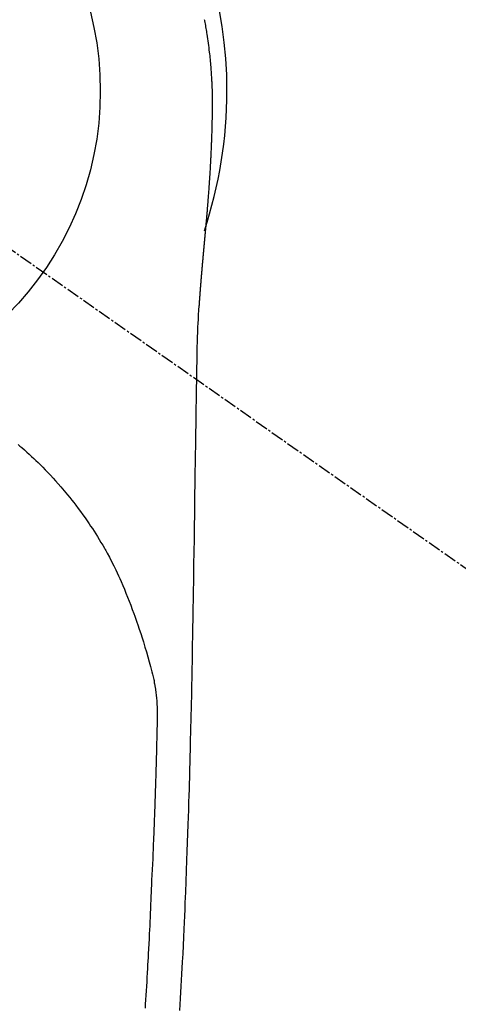
# Model space of a CAD drawing. Units: millimetres. Extents: x -109 to 26472, y -120 to 8859.
# Drawn here: x 17617 to 17643, y 6688 to 6746 of the extents above; entities that cross this region are included whole.
import ezdxf

# ---------------------------------------------------------------- set-up
doc = ezdxf.new("R2010")
doc.units = ezdxf.units.MM
doc.linetypes.add('CENTER2', pattern=[1.125, 0.75, -0.125, 0.125, -0.125])
doc.layers.get('DEFPOINTS').update_dxf_attribs({"color": 146})
doc.layers.add('150-機器', color=8, linetype='Continuous')
doc.layers.add('160-文字', color=254, linetype='Continuous')
doc.styles.add('KH001', font='txt')
doc.dimstyles.new('KH1xx030', dxfattribs={"dimscale": 30, "dimtxt": 2, "dimasz": 0.6, "dimexe": 0.3, "dimexo": 1.2, "dimgap": 0.5, "dimtad": 3, "dimdec": 1, "dimdsep": 46, "dimlunit": 6, "dimtxsty": 'KH001', "dimblk": 'DOT', "dimcen": 1, "dimdle": 1, "dimclrd": 256, "dimclre": 256, "dimclrt": 256, "dimadec": 0, "dimazin": 0, "dimtfac": 1, "dimtdec": 1, "dimtix": 1, "dimtmove": 2, "dimatfit": 3, "dimldrblk": 'CLOSEDBLANK', "dimfxl": 1, "dimtolj": 1, "dimtzin": 0, "dimlwd": -1, "dimlwe": -1, "dimarcsym": 0})

# ---------------------------------------------------------------- blocks, each defined once
blk = doc.blocks.new('F402_H')
at = {"layer": '150-機器', "color": 13, "linetype": 'CENTER2'}
blk.add_line((0, 0), (244.018, -170.863), dxfattribs=at)
at = {"layer": '150-機器', "color": 13, "linetype": 'Continuous'}
for points in [[(24.601, 4.185), (24.61, 4.142), (24.618, 4.099), (24.625, 4.056), (24.633, 4.013), (24.649, 3.927), (24.664, 3.841), (24.679, 3.755), (24.694, 3.669), (24.709, 3.583), (24.723, 3.497), (24.737, 3.411), (24.751, 3.324), (24.771, 3.194), (24.79, 3.065), (24.809, 2.935), (24.827, 2.805), (24.844, 2.674), (24.86, 2.544), (24.876, 2.413), (24.892, 2.283), (24.904, 2.174), (24.916, 2.065), (24.927, 1.956), (24.938, 1.847), (24.949, 1.737), (24.959, 1.628), (24.968, 1.519), (24.977, 1.409), (24.989, 1.256), (25, 1.103), (25.011, 0.949), (25.02, 0.796), (25.024, 0.73), (25.028, 0.664), (25.031, 0.598), (25.034, 0.533), (25.038, 0.445), (25.041, 0.357), (25.044, 0.269), (25.048, 0.18), (25.053, 0.092), (25.058, 0.003), (25.062, -0.085), (25.065, -0.174), (25.066, -0.242), (25.066, -0.311), (25.066, -0.38), (25.065, -0.449), (25.065, -0.557), (25.064, -0.664), (25.064, -0.772), (25.063, -0.88), (25.063, -0.958), (25.062, -1.036), (25.061, -1.114), (25.06, -1.192), (25.059, -1.246), (25.059, -1.3), (25.058, -1.353), (25.057, -1.407), (25.056, -1.491), (25.054, -1.575), (25.053, -1.659), (25.051, -1.743), (25.05, -1.81), (25.049, -1.876), (25.048, -1.942), (25.046, -2.009), (25.044, -2.087), (25.042, -2.165), (25.04, -2.243), (25.037, -2.321), (25.035, -2.391), (25.033, -2.46), (25.031, -2.53), (25.029, -2.6), (25.026, -2.681), (25.023, -2.762), (25.02, -2.842), (25.017, -2.923), (25.015, -2.989), (25.012, -3.054), (25.01, -3.119), (25.007, -3.185), (25.005, -3.25), (25.002, -3.316), (24.999, -3.381), (24.996, -3.447), (24.993, -3.519), (24.99, -3.591), (24.986, -3.663), (24.982, -3.735), (24.98, -3.79), (24.977, -3.844), (24.974, -3.899), (24.971, -3.954), (24.967, -4.046), (24.962, -4.138), (24.957, -4.23), (24.952, -4.323), (24.949, -4.378), (24.946, -4.434), (24.943, -4.489), (24.939, -4.545), (24.935, -4.618), (24.931, -4.69), (24.927, -4.763), (24.923, -4.835), (24.917, -4.922), (24.912, -5.009), (24.906, -5.096), (24.901, -5.183), (24.894, -5.282), (24.887, -5.381), (24.881, -5.48), (24.874, -5.579), (24.87, -5.634), (24.866, -5.689), (24.862, -5.745), (24.858, -5.8), (24.852, -5.874), (24.847, -5.948), (24.842, -6.022), (24.837, -6.096), (24.83, -6.181), (24.824, -6.265), (24.817, -6.35), (24.811, -6.435), (24.803, -6.536), (24.794, -6.638), (24.786, -6.739), (24.778, -6.841)], [(24.778, -6.841), (24.778, -6.848), (24.777, -6.855), (24.776, -6.862), (24.776, -6.869), (24.775, -6.876), (24.775, -6.883), (24.774, -6.89), (24.774, -6.897), (24.773, -6.904), (24.772, -6.911), (24.772, -6.918), (24.771, -6.925), (24.771, -6.932), (24.77, -6.938), (24.77, -6.945), (24.769, -6.952), (24.768, -6.959), (24.768, -6.966), (24.767, -6.973), (24.767, -6.98), (24.766, -6.986), (24.765, -6.994), (24.765, -7.001), (24.764, -7.008), (24.764, -7.015), (24.763, -7.022), (24.763, -7.029), (24.762, -7.036), (24.761, -7.043), (24.761, -7.05), (24.76, -7.057), (24.76, -7.064), (24.759, -7.071), (24.758, -7.078), (24.758, -7.085), (24.757, -7.092), (24.757, -7.099), (24.756, -7.106), (24.755, -7.113), (24.755, -7.121), (24.754, -7.128), (24.754, -7.135), (24.753, -7.142), (24.752, -7.149), (24.752, -7.156), (24.751, -7.163), (24.75, -7.17), (24.75, -7.177), (24.749, -7.185), (24.749, -7.192), (24.748, -7.199), (24.747, -7.206), (24.747, -7.213), (24.746, -7.22), (24.746, -7.227), (24.745, -7.234), (24.744, -7.242), (24.744, -7.249), (24.743, -7.256), (24.742, -7.263), (24.742, -7.27), (24.741, -7.277), (24.741, -7.285), (24.74, -7.292), (24.739, -7.299), (24.739, -7.306), (24.738, -7.313), (24.737, -7.321), (24.737, -7.328), (24.736, -7.335), (24.736, -7.342), (24.735, -7.349), (24.734, -7.357), (24.734, -7.363), (24.733, -7.37), (24.732, -7.377), (24.732, -7.384), (24.731, -7.392), (24.731, -7.399), (24.73, -7.406), (24.729, -7.413), (24.729, -7.421), (24.728, -7.428), (24.727, -7.435), (24.727, -7.442), (24.726, -7.45), (24.725, -7.457), (24.725, -7.464), (24.724, -7.471), (24.724, -7.479), (24.723, -7.486), (24.722, -7.493), (24.722, -7.5), (24.721, -7.508), (24.72, -7.515), (24.72, -7.522), (24.719, -7.53), (24.718, -7.537), (24.718, -7.544), (24.717, -7.552), (24.716, -7.559), (24.716, -7.566), (24.715, -7.574), (24.714, -7.581), (24.714, -7.588), (24.713, -7.595), (24.713, -7.603), (24.712, -7.61), (24.711, -7.617), (24.711, -7.625), (24.71, -7.632), (24.709, -7.64), (24.709, -7.647), (24.708, -7.654), (24.707, -7.662), (24.707, -7.669), (24.706, -7.676), (24.705, -7.684), (24.705, -7.691), (24.704, -7.698), (24.703, -7.706), (24.703, -7.713), (24.702, -7.721), (24.701, -7.728), (24.701, -7.734), (24.7, -7.742), (24.699, -7.749), (24.699, -7.757), (24.698, -7.764), (24.697, -7.771), (24.697, -7.779), (24.696, -7.786), (24.695, -7.794), (24.695, -7.801), (24.694, -7.809), (24.693, -7.816), (24.693, -7.824), (24.692, -7.831), (24.691, -7.838), (24.691, -7.846), (24.69, -7.853), (24.689, -7.861), (24.689, -7.868), (24.688, -7.876), (24.687, -7.883), (24.687, -7.891), (24.686, -7.898), (24.685, -7.906), (24.685, -7.913), (24.684, -7.921), (24.683, -7.928), (24.682, -7.936), (24.682, -7.943), (24.681, -7.951), (24.68, -7.958), (24.68, -7.966), (24.679, -7.973), (24.678, -7.981), (24.678, -7.988), (24.677, -7.996), (24.676, -8.003), (24.676, -8.011), (24.675, -8.018), (24.674, -8.026), (24.674, -8.033), (24.673, -8.041), (24.672, -8.048), (24.672, -8.056), (24.671, -8.064), (24.67, -8.071), (24.669, -8.079), (24.669, -8.086), (24.668, -8.094), (24.667, -8.101), (24.667, -8.109), (24.666, -8.116), (24.665, -8.123), (24.665, -8.131), (24.664, -8.138), (24.663, -8.146), (24.663, -8.154), (24.662, -8.161), (24.661, -8.169), (24.66, -8.176), (24.66, -8.184), (24.659, -8.192), (24.658, -8.199), (24.658, -8.207), (24.657, -8.215), (24.656, -8.222), (24.656, -8.23), (24.655, -8.237), (24.654, -8.245), (24.653, -8.253), (24.653, -8.26), (24.652, -8.268), (24.651, -8.276), (24.651, -8.283), (24.65, -8.291), (24.649, -8.299), (24.648, -8.306), (24.648, -8.314), (24.647, -8.322), (24.646, -8.329), (24.646, -8.337), (24.645, -8.345), (24.644, -8.352), (24.644, -8.36), (24.643, -8.368), (24.642, -8.376), (24.641, -8.383), (24.641, -8.391), (24.64, -8.399), (24.639, -8.406), (24.639, -8.414), (24.638, -8.422), (24.637, -8.43), (24.636, -8.437), (24.636, -8.445), (24.635, -8.453), (24.634, -8.461), (24.634, -8.468), (24.633, -8.476), (24.632, -8.484), (24.631, -8.491), (24.631, -8.498), (24.63, -8.506), (24.629, -8.514), (24.629, -8.522), (24.628, -8.529), (24.627, -8.537), (24.626, -8.545), (24.626, -8.553), (24.625, -8.561), (24.624, -8.568), (24.624, -8.576), (24.623, -8.584), (24.622, -8.592), (24.621, -8.6), (24.621, -8.607), (24.62, -8.615), (24.619, -8.623), (24.618, -8.631), (24.618, -8.639), (24.617, -8.647), (24.616, -8.654), (24.616, -8.662), (24.615, -8.67), (24.614, -8.678), (24.613, -8.686), (24.613, -8.694), (24.612, -8.701), (24.611, -8.709), (24.611, -8.717), (24.61, -8.725), (24.609, -8.733), (24.608, -8.741), (24.608, -8.749), (24.607, -8.757), (24.606, -8.764), (24.605, -8.772), (24.605, -8.78), (24.604, -8.788), (24.603, -8.796), (24.603, -8.804), (24.602, -8.812), (24.601, -8.82), (24.6, -8.828), (24.6, -8.836), (24.599, -8.844), (24.598, -8.851), (24.597, -8.859), (24.597, -8.866), (24.596, -8.874), (24.595, -8.882), (24.594, -8.89), (24.594, -8.898), (24.593, -8.906), (24.592, -8.914), (24.592, -8.922), (24.591, -8.93), (24.59, -8.938), (24.589, -8.946), (24.589, -8.954), (24.588, -8.962), (24.587, -8.97), (24.586, -8.978), (24.586, -8.986), (24.585, -8.994), (24.584, -9.002), (24.583, -9.01), (24.583, -9.018), (24.582, -9.026), (24.581, -9.034), (24.581, -9.042), (24.58, -9.05), (24.579, -9.058), (24.578, -9.066), (24.578, -9.074), (24.577, -9.082), (24.576, -9.09), (24.575, -9.098), (24.575, -9.106), (24.574, -9.114), (24.573, -9.122), (24.572, -9.13), (24.572, -9.138), (24.571, -9.146), (24.57, -9.154), (24.569, -9.162), (24.569, -9.17), (24.568, -9.178), (24.567, -9.186), (24.566, -9.195), (24.566, -9.203), (24.565, -9.211), (24.564, -9.219), (24.564, -9.227), (24.563, -9.235), (24.562, -9.242), (24.561, -9.25), (24.561, -9.258), (24.56, -9.266), (24.559, -9.275), (24.558, -9.283), (24.558, -9.291), (24.557, -9.299), (24.556, -9.307), (24.555, -9.315), (24.555, -9.323), (24.554, -9.331), (24.553, -9.34), (24.552, -9.348), (24.552, -9.356), (24.551, -9.364), (24.55, -9.372), (24.549, -9.38), (24.549, -9.388), (24.548, -9.397), (24.548, -9.405), (24.547, -9.413), (24.547, -9.421), (24.546, -9.429), (24.545, -9.438), (24.544, -9.446), (24.544, -9.454), (24.543, -9.462), (24.542, -9.47), (24.541, -9.479), (24.541, -9.487), (24.54, -9.495), (24.539, -9.503), (24.538, -9.511), (24.538, -9.52), (24.537, -9.528), (24.536, -9.536), (24.536, -9.544), (24.535, -9.552), (24.534, -9.561), (24.533, -9.569), (24.533, -9.577), (24.532, -9.585), (24.531, -9.594), (24.53, -9.602), (24.53, -9.61), (24.529, -9.618), (24.528, -9.626), (24.527, -9.634), (24.527, -9.642), (24.526, -9.651), (24.525, -9.659), (24.524, -9.667), (24.524, -9.675), (24.523, -9.684), (24.522, -9.692), (24.521, -9.7), (24.521, -9.709), (24.52, -9.717), (24.519, -9.725), (24.518, -9.733), (24.518, -9.742), (24.517, -9.75), (24.516, -9.758), (24.515, -9.767), (24.515, -9.775), (24.514, -9.783), (24.513, -9.792), (24.512, -9.8), (24.512, -9.808), (24.511, -9.817), (24.51, -9.825), (24.509, -9.833), (24.509, -9.842), (24.508, -9.85), (24.507, -9.859), (24.506, -9.867), (24.506, -9.875), (24.505, -9.884), (24.504, -9.892), (24.503, -9.9), (24.503, -9.909), (24.502, -9.917), (24.501, -9.926), (24.5, -9.934), (24.5, -9.942), (24.499, -9.951), (24.498, -9.959), (24.497, -9.968), (24.497, -9.976), (24.496, -9.984), (24.495, -9.993), (24.494, -10), (24.494, -10.009), (24.493, -10.017), (24.492, -10.026), (24.491, -10.034), (24.491, -10.042), (24.49, -10.051), (24.489, -10.059), (24.488, -10.068), (24.488, -10.076), (24.487, -10.085), (24.486, -10.093), (24.485, -10.102), (24.485, -10.11), (24.484, -10.119), (24.483, -10.127), (24.482, -10.135), (24.482, -10.144), (24.481, -10.152), (24.48, -10.161), (24.479, -10.169), (24.479, -10.178), (24.478, -10.186), (24.477, -10.195), (24.476, -10.203), (24.476, -10.212), (24.475, -10.22), (24.474, -10.229), (24.474, -10.237), (24.473, -10.246), (24.472, -10.255), (24.471, -10.263), (24.471, -10.272), (24.47, -10.28), (24.469, -10.289), (24.468, -10.297), (24.468, -10.306), (24.467, -10.314), (24.466, -10.323), (24.465, -10.331), (24.465, -10.34), (24.464, -10.349), (24.463, -10.357), (24.462, -10.366), (24.462, -10.373), (24.461, -10.382), (24.46, -10.39), (24.459, -10.399), (24.459, -10.408), (24.458, -10.416), (24.457, -10.425), (24.456, -10.433), (24.456, -10.442), (24.455, -10.451), (24.454, -10.459), (24.453, -10.468), (24.453, -10.476), (24.452, -10.485), (24.451, -10.494), (24.45, -10.502), (24.45, -10.511), (24.449, -10.52), (24.448, -10.528), (24.448, -10.537), (24.447, -10.546), (24.446, -10.554), (24.445, -10.563), (24.445, -10.571), (24.444, -10.58), (24.443, -10.589), (24.442, -10.597), (24.442, -10.606), (24.441, -10.615), (24.44, -10.623), (24.439, -10.632), (24.439, -10.641), (24.438, -10.65), (24.437, -10.658), (24.436, -10.667), (24.436, -10.676), (24.435, -10.684), (24.434, -10.693), (24.434, -10.702), (24.433, -10.71), (24.432, -10.719), (24.431, -10.728), (24.431, -10.737), (24.43, -10.745), (24.429, -10.753), (24.428, -10.762), (24.428, -10.77), (24.427, -10.779), (24.426, -10.788), (24.425, -10.797), (24.425, -10.805), (24.424, -10.814), (24.423, -10.823), (24.422, -10.832), (24.422, -10.84), (24.421, -10.849), (24.42, -10.858), (24.42, -10.867), (24.419, -10.876), (24.418, -10.884), (24.417, -10.893), (24.417, -10.902), (24.416, -10.911), (24.415, -10.919), (24.414, -10.928), (24.414, -10.937), (24.413, -10.946), (24.412, -10.955), (24.412, -10.964), (24.411, -10.972), (24.41, -10.981), (24.409, -10.99), (24.409, -10.999), (24.408, -11.008), (24.407, -11.016), (24.406, -11.025), (24.406, -11.034), (24.405, -11.043), (24.404, -11.052), (24.404, -11.061), (24.403, -11.069), (24.402, -11.078), (24.401, -11.087), (24.401, -11.096), (24.4, -11.105), (24.399, -11.114), (24.399, -11.123), (24.398, -11.131), (24.397, -11.139), (24.396, -11.148), (24.396, -11.157), (24.395, -11.166), (24.394, -11.175), (24.393, -11.184), (24.393, -11.193), (24.392, -11.202), (24.391, -11.211), (24.391, -11.219), (24.39, -11.228), (24.389, -11.237), (24.388, -11.246), (24.388, -11.255), (24.387, -11.264), (24.386, -11.273), (24.386, -11.282), (24.385, -11.291), (24.384, -11.3), (24.383, -11.309), (24.383, -11.318), (24.382, -11.327), (24.381, -11.336), (24.381, -11.345), (24.38, -11.354), (24.379, -11.363), (24.378, -11.371), (24.378, -11.38), (24.377, -11.389), (24.376, -11.398), (24.376, -11.407), (24.375, -11.416), (24.374, -11.425), (24.373, -11.434), (24.373, -11.443), (24.372, -11.452), (24.371, -11.461), (24.371, -11.47), (24.37, -11.479), (24.369, -11.488), (24.369, -11.497), (24.368, -11.505), (24.367, -11.514), (24.366, -11.523), (24.366, -11.532), (24.365, -11.542), (24.364, -11.551), (24.364, -11.56), (24.363, -11.569), (24.362, -11.578), (24.362, -11.587), (24.361, -11.596), (24.36, -11.605), (24.359, -11.614), (24.359, -11.623), (24.358, -11.632), (24.357, -11.641), (24.357, -11.65), (24.356, -11.659), (24.355, -11.668), (24.355, -11.677), (24.354, -11.686), (24.353, -11.696), (24.352, -11.705), (24.352, -11.714), (24.351, -11.723), (24.35, -11.732), (24.35, -11.741), (24.349, -11.75), (24.348, -11.759), (24.348, -11.768), (24.347, -11.777), (24.346, -11.787), (24.346, -11.796), (24.345, -11.805), (24.344, -11.814), (24.343, -11.823), (24.343, -11.832), (24.342, -11.841), (24.341, -11.851), (24.341, -11.86), (24.34, -11.869), (24.339, -11.878), (24.339, -11.886), (24.338, -11.895), (24.337, -11.904), (24.337, -11.914), (24.336, -11.923), (24.335, -11.932), (24.335, -11.941), (24.334, -11.95), (24.333, -11.96), (24.333, -11.969), (24.332, -11.978), (24.331, -11.987), (24.33, -11.996), (24.33, -12.006), (24.329, -12.015), (24.328, -12.024), (24.328, -12.033), (24.327, -12.042), (24.326, -12.052), (24.326, -12.061), (24.325, -12.07), (24.324, -12.079), (24.324, -12.089), (24.323, -12.098), (24.322, -12.107), (24.322, -12.116), (24.321, -12.126), (24.32, -12.135), (24.32, -12.144), (24.319, -12.153), (24.318, -12.163), (24.318, -12.172), (24.317, -12.181), (24.316, -12.191), (24.316, -12.2), (24.315, -12.209), (24.314, -12.218), (24.314, -12.228), (24.313, -12.237), (24.312, -12.246), (24.312, -12.256), (24.311, -12.264), (24.311, -12.273), (24.31, -12.283), (24.309, -12.292), (24.309, -12.301), (24.308, -12.311), (24.307, -12.32), (24.307, -12.329), (24.306, -12.339), (24.305, -12.348), (24.305, -12.357), (24.304, -12.367), (24.303, -12.376), (24.303, -12.385), (24.302, -12.395), (24.301, -12.404), (24.301, -12.413), (24.3, -12.423), (24.299, -12.432), (24.299, -12.441), (24.298, -12.451), (24.297, -12.46), (24.297, -12.47), (24.296, -12.479), (24.296, -12.488), (24.295, -12.498), (24.294, -12.507), (24.294, -12.516), (24.293, -12.526), (24.292, -12.535), (24.292, -12.544), (24.291, -12.554), (24.29, -12.563), (24.29, -12.573), (24.289, -12.582), (24.288, -12.591)], [(24.281, -12.591), (24.265, -12.851), (24.248, -13.111), (24.233, -13.371), (24.219, -13.631), (24.21, -13.816), (24.202, -14.002), (24.194, -14.187), (24.187, -14.373), (24.181, -14.566), (24.175, -14.759), (24.171, -14.953), (24.167, -15.146), (24.166, -15.233), (24.165, -15.321), (24.163, -15.408), (24.162, -15.496), (24.16, -15.616), (24.158, -15.735), (24.156, -15.855), (24.154, -15.975), (24.152, -16.108), (24.15, -16.241), (24.148, -16.374), (24.145, -16.507), (24.143, -16.627), (24.141, -16.746), (24.139, -16.866), (24.137, -16.985), (24.135, -17.122), (24.133, -17.258), (24.131, -17.395), (24.128, -17.532), (24.125, -17.765), (24.121, -17.999), (24.117, -18.233), (24.113, -18.467), (24.11, -18.7), (24.106, -18.934), (24.102, -19.167), (24.098, -19.401), (24.094, -19.658), (24.09, -19.915), (24.086, -20.172), (24.082, -20.43), (24.079, -20.675), (24.075, -20.921), (24.071, -21.167), (24.068, -21.412), (24.061, -21.842), (24.054, -22.272), (24.047, -22.703), (24.041, -23.133), (24.035, -23.547), (24.029, -23.961), (24.024, -24.375), (24.019, -24.789), (24.008, -25.53), (23.998, -26.27), (23.986, -27.01), (23.975, -27.75), (23.969, -28.111), (23.963, -28.472), (23.958, -28.834), (23.952, -29.195), (23.943, -29.768), (23.933, -30.341), (23.924, -30.914), (23.914, -31.486), (23.905, -31.966), (23.897, -32.445), (23.888, -32.925), (23.879, -33.404), (23.87, -33.886), (23.861, -34.367), (23.851, -34.849), (23.841, -35.33), (23.824, -36.034), (23.806, -36.737), (23.789, -37.44), (23.773, -38.144), (23.77, -38.329), (23.766, -38.515), (23.763, -38.7), (23.759, -38.886), (23.754, -39.143), (23.748, -39.401), (23.741, -39.659), (23.734, -39.916), (23.725, -40.253), (23.715, -40.59), (23.705, -40.927), (23.694, -41.265), (23.681, -41.696), (23.667, -42.127), (23.652, -42.559), (23.638, -42.99), (23.619, -43.513), (23.601, -44.037), (23.582, -44.56), (23.563, -45.083), (23.54, -45.706), (23.517, -46.328), (23.493, -46.95), (23.468, -47.572), (23.452, -47.957), (23.435, -48.342), (23.418, -48.728), (23.4, -49.113), (23.378, -49.594), (23.355, -50.076), (23.332, -50.557), (23.308, -51.039), (23.271, -51.752), (23.232, -52.465), (23.193, -53.178), (23.152, -53.891)], [(24.168, -15.151), (24.168, -15.152), (24.168, -15.153), (24.168, -15.154), (24.168, -15.155), (24.168, -15.156), (24.168, -15.157), (24.168, -15.158), (24.168, -15.159), (24.168, -15.16), (24.168, -15.161), (24.168, -15.162), (24.168, -15.163), (24.167, -15.164), (24.167, -15.165), (24.167, -15.166), (24.167, -15.167), (24.167, -15.168), (24.167, -15.169), (24.167, -15.17), (24.167, -15.171), (24.167, -15.172), (24.167, -15.173), (24.167, -15.174), (24.167, -15.175), (24.167, -15.176), (24.167, -15.177), (24.167, -15.178), (24.167, -15.179), (24.167, -15.18), (24.167, -15.181), (24.167, -15.182), (24.167, -15.183), (24.167, -15.184), (24.167, -15.185), (24.167, -15.186), (24.167, -15.187), (24.167, -15.188), (24.167, -15.189), (24.167, -15.19), (24.167, -15.191), (24.167, -15.192), (24.167, -15.193), (24.167, -15.194), (24.167, -15.195), (24.167, -15.196), (24.167, -15.197), (24.167, -15.198), (24.167, -15.199), (24.167, -15.2), (24.167, -15.201), (24.167, -15.202), (24.167, -15.203), (24.167, -15.204), (24.167, -15.205), (24.167, -15.206), (24.167, -15.207), (24.167, -15.208), (24.167, -15.209), (24.167, -15.21), (24.167, -15.211), (24.167, -15.212), (24.167, -15.213), (24.167, -15.214), (24.167, -15.215), (24.167, -15.216), (24.167, -15.217), (24.167, -15.218), (24.167, -15.219), (24.167, -15.22), (24.167, -15.221), (24.166, -15.221), (24.166, -15.222), (24.166, -15.223), (24.166, -15.224), (24.166, -15.225), (24.166, -15.226), (24.166, -15.227)], [(13.676, -20.708), (13.788, -20.804), (13.898, -20.901), (14.043, -21.028), (14.186, -21.157), (14.329, -21.287), (14.47, -21.418), (14.596, -21.537), (14.721, -21.656), (14.845, -21.776), (14.968, -21.897), (15.12, -22.05), (15.272, -22.204), (15.422, -22.359), (15.57, -22.516), (15.726, -22.685), (15.88, -22.854), (16.033, -23.026), (16.183, -23.198), (16.285, -23.316), (16.385, -23.435), (16.485, -23.554), (16.583, -23.674), (16.703, -23.822), (16.822, -23.971), (16.94, -24.121), (17.056, -24.272), (17.197, -24.457), (17.335, -24.644), (17.472, -24.831), (17.608, -25.021), (17.69, -25.138), (17.772, -25.256), (17.853, -25.374), (17.934, -25.493), (18.037, -25.648), (18.138, -25.803), (18.238, -25.959), (18.337, -26.116), (18.439, -26.282), (18.54, -26.45), (18.64, -26.619), (18.738, -26.788), (18.779, -26.861), (18.821, -26.934), (18.862, -27.008), (18.902, -27.081), (19.034, -27.325), (19.163, -27.571), (19.288, -27.818), (19.41, -28.068), (19.49, -28.237), (19.569, -28.407), (19.647, -28.578), (19.722, -28.75), (19.818, -28.975), (19.911, -29.202), (20.003, -29.429), (20.093, -29.657), (20.188, -29.897), (20.282, -30.137), (20.374, -30.377), (20.465, -30.618), (20.526, -30.785), (20.587, -30.953), (20.646, -31.121), (20.704, -31.289), (20.789, -31.538), (20.872, -31.788), (20.952, -32.039), (21.031, -32.29), (21.053, -32.365), (21.076, -32.439), (21.098, -32.513), (21.12, -32.588), (21.204, -32.873), (21.286, -33.158), (21.366, -33.444), (21.444, -33.731), (21.484, -33.879), (21.524, -34.029), (21.562, -34.178), (21.598, -34.328), (21.616, -34.404), (21.633, -34.479), (21.65, -34.555), (21.667, -34.631)], [(21.145, -53.754), (21.16, -53.514), (21.177, -53.253), (21.193, -52.991), (21.208, -52.73), (21.224, -52.469), (21.239, -52.208), (21.254, -51.947), (21.269, -51.686), (21.284, -51.426), (21.296, -51.209), (21.308, -50.992), (21.32, -50.775), (21.332, -50.558), (21.347, -50.266), (21.362, -49.974), (21.377, -49.682), (21.392, -49.39), (21.403, -49.153), (21.415, -48.915), (21.426, -48.678), (21.437, -48.44), (21.449, -48.182), (21.46, -47.924), (21.471, -47.666), (21.482, -47.407), (21.491, -47.193), (21.501, -46.978), (21.51, -46.763), (21.518, -46.549), (21.521, -46.473), (21.524, -46.398), (21.527, -46.323), (21.53, -46.248), (21.544, -45.935), (21.56, -45.622), (21.576, -45.309), (21.591, -44.996), (21.599, -44.825), (21.605, -44.654), (21.612, -44.483), (21.619, -44.312), (21.627, -44.12), (21.634, -43.928), (21.642, -43.736), (21.65, -43.543), (21.657, -43.378), (21.663, -43.213), (21.67, -43.048), (21.677, -42.882), (21.682, -42.761), (21.686, -42.639), (21.691, -42.518), (21.696, -42.397), (21.704, -42.184), (21.712, -41.972), (21.719, -41.76), (21.727, -41.548), (21.732, -41.401), (21.737, -41.254), (21.742, -41.107), (21.747, -40.96), (21.752, -40.771), (21.758, -40.581), (21.763, -40.391), (21.769, -40.201), (21.774, -40.034), (21.779, -39.866), (21.784, -39.698), (21.789, -39.53), (21.791, -39.435), (21.794, -39.341), (21.797, -39.246), (21.8, -39.151), (21.803, -39.005), (21.807, -38.858), (21.811, -38.712), (21.814, -38.566), (21.817, -38.471), (21.819, -38.376), (21.822, -38.281), (21.824, -38.187), (21.83, -37.984), (21.835, -37.782), (21.84, -37.579), (21.845, -37.377), (21.85, -37.196), (21.853, -37.015), (21.856, -36.835), (21.857, -36.654), (21.857, -36.474), (21.855, -36.294), (21.85, -36.114), (21.842, -35.934), (21.839, -35.874), (21.836, -35.814), (21.832, -35.755), (21.827, -35.695), (21.821, -35.614), (21.814, -35.534), (21.806, -35.453), (21.797, -35.372), (21.786, -35.287), (21.774, -35.201), (21.761, -35.116), (21.748, -35.031), (21.74, -34.989), (21.733, -34.946), (21.725, -34.904), (21.717, -34.862), (21.709, -34.825), (21.702, -34.788), (21.694, -34.751), (21.686, -34.715), (21.681, -34.694), (21.676, -34.673), (21.671, -34.652), (21.666, -34.631)]]:
    blk.add_lwpolyline(points, dxfattribs=at)
for start, end in [(0, 197.72438), (341.58375, 0)]:
    blk.add_arc((0, 0), 25.931, start, end, dxfattribs=at)
at = {"layer": 'DEFPOINTS'}
blk.add_circle((0, 0), 18.5, dxfattribs=at)
blk = doc.blocks.new('_ClosedBlank')
at = {"color": 0, "linetype": 'ByBlock', "lineweight": -2}
for p, q in [((-1, 0.1667), (0, 0)), ((-1, 0.1667), (-1, -0.1667)), ((0, 0), (-1, -0.1667))]:
    blk.add_line(p, q, dxfattribs=at)
blk = doc.blocks.new('_Dot')
at = {"color": 0, "linetype": 'ByBlock', "lineweight": -2}
blk.add_line((-0.5, 0), (-1, 0), dxfattribs=at)
at = {"color": 0, "linetype": 'ByBlock', "const_width": 0.5}
blk.add_lwpolyline([(-0.25, 0, 1), (0.25, 0, 1)], format="xyb", close=True, dxfattribs=at)

msp = doc.modelspace()

# ---------------------------------------------------------------- block references
at = {"layer": '150-機器'}
msp.add_blockref('F402_H', (17603.417, 6741.762), dxfattribs=at)

# ---------------------------------------------------------------- leaders
at = {"layer": '160-文字'}
msp.add_leader([(17486.424, 6741.569), (18317.778, 5711.52)], dimstyle='KH1xx030', override={"dimgap": 0.5, "dimtad": 1}, dxfattribs=at)
at = {"layer": '160-文字', "annotation_type": 0, "has_hookline": 1, "hookline_direction": 0, "text_width": 1266.091}
msp.add_leader([(17365.226, 6720.356), (18126.835, 5191.597), (18144.835, 5191.597)], dimstyle='KH1xx030', override={"dimgap": 0.5, "dimtad": 1}, dxfattribs=at)

doc.saveas('drawing.dxf')
